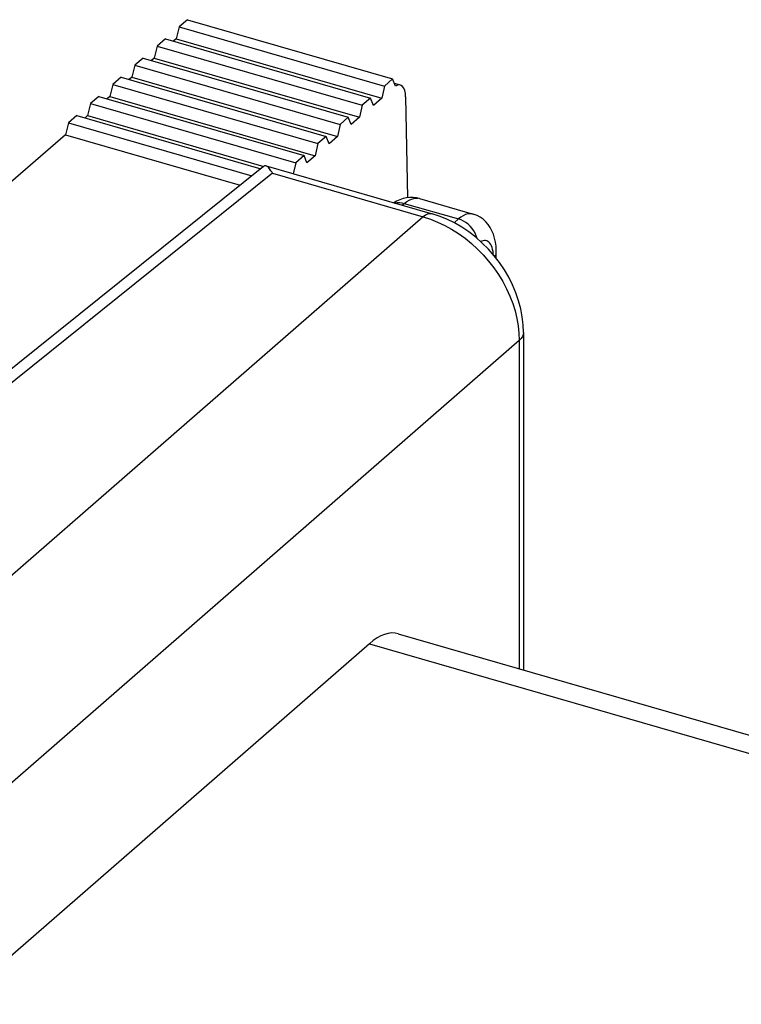
# Model space of a CAD drawing. Units: inches. Extents: x 77.7 to 132.5, y 118.7 to 178.7.
# Drawn here: x 117 to 123.5, y 168.2 to 177.1 of the extents above; entities that cross this region are included whole.
import ezdxf

# ---------------------------------------------------------------- set-up
doc = ezdxf.new("R2010")
doc.units = ezdxf.units.IN
doc.header["$MEASUREMENT"] = 0
doc.layers.add('DRAFT', color=7, linetype='Continuous')
doc.layers.add('RACCORDO', color=7, linetype='Continuous')

# ---------------------------------------------------------------- blocks, each defined once
blk = doc.blocks.new('block 811')
at = {"layer": 'RACCORDO', "color": 7, "lineweight": 25, "true_color": 0xffffff}
blk.add_lwpolyline([(117.3875, 176.0864), (113.7313, 172.92)], dxfattribs=at)
blk = doc.blocks.new('block 914')
at = {"layer": 'RACCORDO', "color": 7, "lineweight": 25, "true_color": 0xffffff}
blk.add_lwpolyline([(120.4099, 176.5349), (120.3564, 176.5503)], dxfattribs=at)
blk = doc.blocks.new('block 965')
at = {"layer": 'DRAFT', "color": 7, "lineweight": 25, "true_color": 0xffffff}
blk.add_lwpolyline([(118.4891, 177.1252), (118.4141, 177.0603)], dxfattribs=at)
blk = doc.blocks.new('block 966')
at = {"layer": 'DRAFT', "color": 7, "lineweight": 25, "true_color": 0xffffff}
blk.add_lwpolyline([(118.2891, 176.952), (118.2141, 176.8871)], dxfattribs=at)
blk = doc.blocks.new('block 967')
at = {"layer": 'DRAFT', "color": 7, "lineweight": 25, "true_color": 0xffffff}
blk.add_lwpolyline([(118.0891, 176.7788), (118.0141, 176.7139)], dxfattribs=at)
blk = doc.blocks.new('block 968')
at = {"layer": 'DRAFT', "color": 7, "lineweight": 25, "true_color": 0xffffff}
blk.add_lwpolyline([(117.8891, 176.6056), (117.8141, 176.5407)], dxfattribs=at)
blk = doc.blocks.new('block 969')
at = {"layer": 'DRAFT', "color": 7, "lineweight": 25, "true_color": 0xffffff}
blk.add_lwpolyline([(117.6891, 176.4324), (117.6141, 176.3674)], dxfattribs=at)
blk = doc.blocks.new('block 970')
at = {"layer": 'DRAFT', "color": 7, "lineweight": 25, "true_color": 0xffffff}
blk.add_lwpolyline([(117.4891, 176.2592), (117.4141, 176.1942)], dxfattribs=at)
blk = doc.blocks.new('block 971')
at = {"layer": 'DRAFT', "color": 7, "lineweight": 25, "true_color": 0xffffff}
blk.add_lwpolyline([(118.3875, 176.9525), (118.3625, 176.9308)], dxfattribs=at)
blk = doc.blocks.new('block 972')
at = {"layer": 'DRAFT', "color": 7, "lineweight": 25, "true_color": 0xffffff}
blk.add_lwpolyline([(118.1875, 176.7792), (118.1625, 176.7576)], dxfattribs=at)
blk = doc.blocks.new('block 973')
at = {"layer": 'DRAFT', "color": 7, "lineweight": 25, "true_color": 0xffffff}
blk.add_lwpolyline([(117.9875, 176.606), (117.9625, 176.5844)], dxfattribs=at)
blk = doc.blocks.new('block 974')
at = {"layer": 'DRAFT', "color": 7, "lineweight": 25, "true_color": 0xffffff}
blk.add_lwpolyline([(117.7875, 176.4328), (117.7625, 176.4112)], dxfattribs=at)
blk = doc.blocks.new('block 975')
at = {"layer": 'DRAFT', "color": 7, "lineweight": 25, "true_color": 0xffffff}
blk.add_lwpolyline([(117.5875, 176.2596), (117.5625, 176.238)], dxfattribs=at)
blk = doc.blocks.new('block 976')
at = {"layer": 'DRAFT', "color": 7, "lineweight": 25, "true_color": 0xffffff}
blk.add_lwpolyline([(120.3399, 176.5909), (120.2649, 176.526)], dxfattribs=at)
blk = doc.blocks.new('block 977')
at = {"layer": 'DRAFT', "color": 7, "lineweight": 25, "true_color": 0xffffff}
blk.add_lwpolyline([(120.1399, 176.4177), (120.0649, 176.3528)], dxfattribs=at)
blk = doc.blocks.new('block 978')
at = {"layer": 'DRAFT', "color": 7, "lineweight": 25, "true_color": 0xffffff}
blk.add_lwpolyline([(119.9399, 176.2445), (119.8649, 176.1796)], dxfattribs=at)
blk = doc.blocks.new('block 979')
at = {"layer": 'DRAFT', "color": 7, "lineweight": 25, "true_color": 0xffffff}
blk.add_lwpolyline([(119.7399, 176.0713), (119.6649, 176.0064)], dxfattribs=at)
blk = doc.blocks.new('block 980')
at = {"layer": 'DRAFT', "color": 7, "lineweight": 25, "true_color": 0xffffff}
blk.add_lwpolyline([(119.5399, 175.8981), (119.4649, 175.8332)], dxfattribs=at)
blk = doc.blocks.new('block 981')
at = {"layer": 'DRAFT', "color": 7, "lineweight": 25, "true_color": 0xffffff}
blk.add_lwpolyline([(120.2414, 176.4173), (120.1664, 176.3523)], dxfattribs=at)
blk = doc.blocks.new('block 982')
at = {"layer": 'DRAFT', "color": 7, "lineweight": 25, "true_color": 0xffffff}
blk.add_lwpolyline([(120.0414, 176.2441), (119.9664, 176.1791)], dxfattribs=at)
blk = doc.blocks.new('block 983')
at = {"layer": 'DRAFT', "color": 7, "lineweight": 25, "true_color": 0xffffff}
blk.add_lwpolyline([(119.8414, 176.0709), (119.7664, 176.0059)], dxfattribs=at)
blk = doc.blocks.new('block 984')
at = {"layer": 'DRAFT', "color": 7, "lineweight": 25, "true_color": 0xffffff}
blk.add_lwpolyline([(119.6414, 175.8977), (119.5664, 175.8327)], dxfattribs=at)
blk = doc.blocks.new('block 1031')
at = {"layer": 'DRAFT', "color": 7, "lineweight": 25, "true_color": 0xffffff}
blk.add_lwpolyline([(117.4141, 176.1942), (117.3875, 176.0864)], dxfattribs=at)
blk = doc.blocks.new('block 1032')
at = {"layer": 'DRAFT', "color": 7, "lineweight": 25, "true_color": 0xffffff}
blk.add_lwpolyline([(117.6141, 176.3674), (117.5875, 176.2596)], dxfattribs=at)
blk = doc.blocks.new('block 1033')
at = {"layer": 'DRAFT', "color": 7, "lineweight": 25, "true_color": 0xffffff}
blk.add_lwpolyline([(117.8141, 176.5407), (117.7875, 176.4328)], dxfattribs=at)
blk = doc.blocks.new('block 1034')
at = {"layer": 'DRAFT', "color": 7, "lineweight": 25, "true_color": 0xffffff}
blk.add_lwpolyline([(118.0141, 176.7139), (117.9875, 176.606)], dxfattribs=at)
blk = doc.blocks.new('block 1035')
at = {"layer": 'DRAFT', "color": 7, "lineweight": 25, "true_color": 0xffffff}
blk.add_lwpolyline([(118.2141, 176.8871), (118.1875, 176.7792)], dxfattribs=at)
blk = doc.blocks.new('block 1036')
at = {"layer": 'DRAFT', "color": 7, "lineweight": 25, "true_color": 0xffffff}
blk.add_lwpolyline([(118.4141, 177.0603), (118.3875, 176.9525)], dxfattribs=at)
blk = doc.blocks.new('block 1037')
at = {"layer": 'DRAFT', "color": 7, "lineweight": 25, "true_color": 0xffffff}
blk.add_lwpolyline([(119.4649, 175.8332), (119.4435, 175.734)], dxfattribs=at)
blk = doc.blocks.new('block 1038')
at = {"layer": 'DRAFT', "color": 7, "lineweight": 25, "true_color": 0xffffff}
blk.add_lwpolyline([(119.6649, 176.0064), (119.6414, 175.8977)], dxfattribs=at)
blk = doc.blocks.new('block 1039')
at = {"layer": 'DRAFT', "color": 7, "lineweight": 25, "true_color": 0xffffff}
blk.add_lwpolyline([(119.8649, 176.1796), (119.8414, 176.0709)], dxfattribs=at)
blk = doc.blocks.new('block 1040')
at = {"layer": 'DRAFT', "color": 7, "lineweight": 25, "true_color": 0xffffff}
blk.add_lwpolyline([(120.0649, 176.3528), (120.0414, 176.2441)], dxfattribs=at)
blk = doc.blocks.new('block 1041')
at = {"layer": 'DRAFT', "color": 7, "lineweight": 25, "true_color": 0xffffff}
blk.add_lwpolyline([(120.2649, 176.526), (120.2414, 176.4173)], dxfattribs=at)
blk = doc.blocks.new('block 1049')
at = {"layer": 'DRAFT', "color": 7, "lineweight": 25, "true_color": 0xffffff}
blk.add_lwpolyline([(120.4569, 176.4286), (120.4727, 175.5182)], dxfattribs=at)
blk = doc.blocks.new('block 1060')
at = {"layer": 'DRAFT', "color": 7, "lineweight": 25, "true_color": 0xffffff}
blk.add_lwpolyline([(119.5664, 175.8327), (119.5399, 175.8981)], dxfattribs=at)
blk = doc.blocks.new('block 1074')
at = {"layer": 'DRAFT', "color": 7, "lineweight": 25, "true_color": 0xffffff}
blk.add_lwpolyline([(119.7664, 176.0059), (119.7399, 176.0713)], dxfattribs=at)
blk = doc.blocks.new('block 1075')
at = {"layer": 'DRAFT', "color": 7, "lineweight": 25, "true_color": 0xffffff}
blk.add_lwpolyline([(119.9664, 176.1791), (119.9399, 176.2445)], dxfattribs=at)
blk = doc.blocks.new('block 1076')
at = {"layer": 'DRAFT', "color": 7, "lineweight": 25, "true_color": 0xffffff}
blk.add_lwpolyline([(120.1664, 176.3523), (120.1399, 176.4177)], dxfattribs=at)
blk = doc.blocks.new('block 1077')
at = {"layer": 'DRAFT', "color": 7, "lineweight": 25, "true_color": 0xffffff}
blk.add_lwpolyline([(120.3664, 176.5255), (120.3399, 176.5909)], dxfattribs=at)
blk = doc.blocks.new('block 1084')
at = {"layer": 'DRAFT', "color": 7, "lineweight": 25, "true_color": 0xffffff}
blk.add_lwpolyline([(117.3875, 176.0864), (118.9647, 175.6311)], dxfattribs=at)
blk = doc.blocks.new('block 1086')
at = {"layer": 'DRAFT', "color": 7, "lineweight": 25, "true_color": 0xffffff}
blk.add_lwpolyline([(117.4141, 176.1942), (119.0705, 175.7161)], dxfattribs=at)
blk = doc.blocks.new('block 1088')
at = {"layer": 'DRAFT', "color": 7, "lineweight": 25, "true_color": 0xffffff}
blk.add_lwpolyline([(117.4891, 176.2592), (119.1498, 175.7798)], dxfattribs=at)
blk = doc.blocks.new('block 1090')
at = {"layer": 'DRAFT', "color": 7, "lineweight": 25, "true_color": 0xffffff}
blk.add_lwpolyline([(117.5875, 176.2596), (119.1762, 175.801)], dxfattribs=at)
blk = doc.blocks.new('block 1092')
at = {"layer": 'DRAFT', "color": 7, "lineweight": 25, "true_color": 0xffffff}
blk.add_lwpolyline([(117.6141, 176.3674), (119.4649, 175.8332)], dxfattribs=at)
blk = doc.blocks.new('block 1094')
at = {"layer": 'DRAFT', "color": 7, "lineweight": 25, "true_color": 0xffffff}
blk.add_lwpolyline([(117.6891, 176.4324), (119.5399, 175.8981)], dxfattribs=at)
blk = doc.blocks.new('block 1096')
at = {"layer": 'DRAFT', "color": 7, "lineweight": 25, "true_color": 0xffffff}
blk.add_lwpolyline([(117.7875, 176.4328), (119.6414, 175.8977)], dxfattribs=at)
blk = doc.blocks.new('block 1098')
at = {"layer": 'DRAFT', "color": 7, "lineweight": 25, "true_color": 0xffffff}
blk.add_lwpolyline([(117.8141, 176.5407), (119.6649, 176.0064)], dxfattribs=at)
blk = doc.blocks.new('block 1100')
at = {"layer": 'DRAFT', "color": 7, "lineweight": 25, "true_color": 0xffffff}
blk.add_lwpolyline([(117.8891, 176.6056), (119.7399, 176.0713)], dxfattribs=at)
blk = doc.blocks.new('block 1102')
at = {"layer": 'DRAFT', "color": 7, "lineweight": 25, "true_color": 0xffffff}
blk.add_lwpolyline([(117.9875, 176.606), (119.8414, 176.0709)], dxfattribs=at)
blk = doc.blocks.new('block 1104')
at = {"layer": 'DRAFT', "color": 7, "lineweight": 25, "true_color": 0xffffff}
blk.add_lwpolyline([(118.0141, 176.7139), (119.8649, 176.1796)], dxfattribs=at)
blk = doc.blocks.new('block 1106')
at = {"layer": 'DRAFT', "color": 7, "lineweight": 25, "true_color": 0xffffff}
blk.add_lwpolyline([(118.0891, 176.7788), (119.9399, 176.2445)], dxfattribs=at)
blk = doc.blocks.new('block 1108')
at = {"layer": 'DRAFT', "color": 7, "lineweight": 25, "true_color": 0xffffff}
blk.add_lwpolyline([(118.1875, 176.7792), (120.0414, 176.2441)], dxfattribs=at)
blk = doc.blocks.new('block 1110')
at = {"layer": 'DRAFT', "color": 7, "lineweight": 25, "true_color": 0xffffff}
blk.add_lwpolyline([(118.2141, 176.8871), (120.0649, 176.3528)], dxfattribs=at)
blk = doc.blocks.new('block 1112')
at = {"layer": 'DRAFT', "color": 7, "lineweight": 25, "true_color": 0xffffff}
blk.add_lwpolyline([(118.2891, 176.952), (120.1399, 176.4177)], dxfattribs=at)
blk = doc.blocks.new('block 1114')
at = {"layer": 'DRAFT', "color": 7, "lineweight": 25, "true_color": 0xffffff}
blk.add_lwpolyline([(118.3875, 176.9525), (120.2414, 176.4173)], dxfattribs=at)
blk = doc.blocks.new('block 1116')
at = {"layer": 'DRAFT', "color": 7, "lineweight": 25, "true_color": 0xffffff}
blk.add_lwpolyline([(118.4141, 177.0603), (120.2649, 176.526)], dxfattribs=at)
blk = doc.blocks.new('block 1118')
at = {"layer": 'DRAFT', "color": 7, "lineweight": 25, "true_color": 0xffffff}
blk.add_lwpolyline([(118.4891, 177.1252), (120.3399, 176.5909)], dxfattribs=at)
blk = doc.blocks.new('block 1122')
at = {"layer": 'DRAFT', "color": 7, "lineweight": 25, "true_color": 0xffffff}
blk.add_open_spline([(120.4569, 176.4286), (120.4554, 176.5163), (120.4166, 176.5579), (120.3664, 176.5255)], degree=3, dxfattribs=at)
blk = doc.blocks.new('block 1175')
at = {"color": 7, "lineweight": 25, "true_color": 0xffffff}
blk.add_open_spline([(120.3585, 175.4699), (120.3592, 175.4701), (120.3794, 175.4742), (120.3794, 175.4742), (120.3794, 175.4742), (120.4007, 175.4752), (120.4007, 175.4752), (120.4007, 175.4752), (120.4227, 175.473), (120.4227, 175.473), (120.4227, 175.473), (120.4451, 175.4678), (120.4451, 175.4678)], degree=3, knots=[0, 0, 0, 0, 1, 1, 1, 2, 2, 2, 3, 3, 3, 4, 4, 4, 4], dxfattribs=at)
blk = doc.blocks.new('block 1192')
at = {"color": 7, "lineweight": 25, "true_color": 0xffffff}
blk.add_lwpolyline([(119.1757, 175.8005), (114.5551, 172.0911)], dxfattribs=at)
blk = doc.blocks.new('block 1193')
at = {"color": 7, "lineweight": 25, "true_color": 0xffffff}
blk.add_lwpolyline([(119.2546, 175.7391), (114.6185, 172.0173)], dxfattribs=at)
blk = doc.blocks.new('block 1194')
at = {"color": 7, "lineweight": 25, "true_color": 0xffffff}
blk.add_lwpolyline([(120.4241, 175.4509), (120.4451, 175.4678)], dxfattribs=at)
blk = doc.blocks.new('block 1195')
at = {"color": 7, "lineweight": 25, "true_color": 0xffffff}
blk.add_lwpolyline([(120.4451, 175.4678), (120.467, 175.4841), (120.4888, 175.497), (120.5101, 175.5064), (120.531, 175.5123), (120.5512, 175.5146), (120.5705, 175.5133)], dxfattribs=at)
blk = doc.blocks.new('block 1199')
at = {"color": 7, "lineweight": 25, "true_color": 0xffffff}
blk.add_lwpolyline([(120.6164, 175.3459), (114.1649, 169.7277)], dxfattribs=at)
blk = doc.blocks.new('block 1200')
at = {"color": 7, "lineweight": 25, "true_color": 0xffffff}
blk.add_lwpolyline([(120.9343, 175.3266), (120.8945, 175.2919)], dxfattribs=at)
blk = doc.blocks.new('block 1201')
at = {"color": 7, "lineweight": 25, "true_color": 0xffffff}
blk.add_lwpolyline([(121.4823, 174.2301), (115.0308, 168.6118)], dxfattribs=at)
blk = doc.blocks.new('block 1224')
at = {"color": 7, "lineweight": 25, "true_color": 0xffffff}
blk.add_lwpolyline([(120.1305, 171.4939), (115.2549, 167.248)], dxfattribs=at)
blk = doc.blocks.new('block 1246')
at = {"color": 7, "lineweight": 25, "true_color": 0xffffff}
blk.add_lwpolyline([(121.263, 174.9867), (121.2694, 174.9966), (121.2741, 175.0093), (121.2755, 175.0209)], dxfattribs=at)
blk = doc.blocks.new('block 1285')
at = {"color": 7, "lineweight": 25, "true_color": 0xffffff}
blk.add_lwpolyline([(121.5199, 174.3028), (121.5178, 174.2852), (121.5108, 174.2661), (121.4989, 174.2476), (121.4823, 174.2301)], dxfattribs=at)
blk = doc.blocks.new('block 1300')
at = {"color": 7, "lineweight": 25, "true_color": 0xffffff}
blk.add_lwpolyline([(121.2491, 175.0035), (121.2482, 175.0153), (121.2456, 175.0345), (121.2419, 175.0525), (121.2371, 175.0691)], dxfattribs=at)
blk = doc.blocks.new('block 1301')
at = {"color": 7, "lineweight": 25, "true_color": 0xffffff}
blk.add_lwpolyline([(121.2752, 175.0404), (121.2726, 175.0806), (121.2675, 175.1187), (121.2597, 175.1546), (121.2493, 175.1884), (121.2361, 175.2203), (121.2201, 175.2501), (121.2014, 175.2775), (121.18, 175.3022), (121.1561, 175.324), (121.1302, 175.3424), (121.1028, 175.3572), (121.0742, 175.3685), (121.0663, 175.3709)], dxfattribs=at)
blk = doc.blocks.new('block 1302')
at = {"color": 7, "lineweight": 25, "true_color": 0xffffff}
blk.add_lwpolyline([(121.5199, 174.3028), (121.5173, 174.3716), (121.5092, 174.4438), (121.4955, 174.5163), (121.4765, 174.5886), (121.4521, 174.6602), (121.4226, 174.7309), (121.388, 174.8002), (121.3487, 174.8675), (121.3048, 174.9326), (121.2567, 174.995), (121.2046, 175.0541), (121.149, 175.1098), (121.09, 175.1616), (121.0282, 175.2092), (120.964, 175.2522), (120.8976, 175.2904), (120.8295, 175.3236), (120.7602, 175.3516), (120.697, 175.3721)], dxfattribs=at)
blk = doc.blocks.new('block 1303')
at = {"color": 7, "lineweight": 25, "true_color": 0xffffff}
blk.add_lwpolyline([(121.2755, 175.0209), (121.2752, 175.0404)], dxfattribs=at)
blk = doc.blocks.new('block 1304')
at = {"color": 7, "lineweight": 25, "true_color": 0xffffff}
blk.add_lwpolyline([(121.2755, 174.9706), (121.2755, 175.0211)], dxfattribs=at)
blk = doc.blocks.new('block 1305')
at = {"color": 7, "lineweight": 25, "true_color": 0xffffff}
blk.add_lwpolyline([(121.4823, 174.2301), (121.4823, 171.2686)], dxfattribs=at)
blk = doc.blocks.new('block 1306')
at = {"color": 7, "lineweight": 25, "true_color": 0xffffff}
blk.add_lwpolyline([(121.5199, 174.3028), (121.5199, 171.2577)], dxfattribs=at)
blk = doc.blocks.new('block 1322')
at = {"color": 7, "lineweight": 25, "true_color": 0xffffff}
blk.add_lwpolyline([(121.473, 174.3623), (121.48, 174.2957), (121.4823, 174.2301)], dxfattribs=at)
blk = doc.blocks.new('block 1373')
at = {"color": 7, "lineweight": 25, "true_color": 0xffffff}
blk.add_lwpolyline([(121.1016, 175.1514), (121.0948, 175.174), (121.0849, 175.1973), (121.0724, 175.2198), (121.0574, 175.2411), (121.0404, 175.261), (121.0215, 175.2789), (121.0011, 175.2947), (120.9795, 175.3081), (120.9571, 175.3188), (120.9343, 175.3266)], dxfattribs=at)
blk = doc.blocks.new('block 1413')
at = {"color": 7, "lineweight": 25, "true_color": 0xffffff}
blk.add_lwpolyline([(120.5246, 175.5205), (120.4947, 175.5206), (120.4646, 175.5173), (120.4345, 175.5105), (120.4047, 175.5004), (120.3755, 175.4869), (120.3505, 175.4722)], dxfattribs=at)
blk = doc.blocks.new('block 1430')
at = {"color": 7, "lineweight": 25, "true_color": 0xffffff}
blk.add_lwpolyline([(120.1305, 171.4939), (131.2456, 168.2853)], dxfattribs=at)
blk = doc.blocks.new('block 1431')
at = {"color": 7, "lineweight": 25, "true_color": 0xffffff}
blk.add_lwpolyline([(120.3911, 171.5836), (131.5143, 168.3726)], dxfattribs=at)
blk = doc.blocks.new('block 1440')
at = {"color": 7, "lineweight": 25, "true_color": 0xffffff}
blk.add_lwpolyline([(119.2546, 175.7391), (119.2482, 175.7508), (119.2416, 175.7616), (119.235, 175.7714), (119.2284, 175.7802), (119.2218, 175.7879), (119.2152, 175.7943), (119.2087, 175.7994), (119.2024, 175.8031), (119.1973, 175.8051)], dxfattribs=at)
blk = doc.blocks.new('block 1441')
at = {"color": 7, "lineweight": 25, "true_color": 0xffffff}
blk.add_lwpolyline([(121.2371, 175.0691), (121.2314, 175.0839), (121.2247, 175.0968), (121.2171, 175.1079), (121.2087, 175.117)], dxfattribs=at)
blk = doc.blocks.new('block 1456')
at = {"color": 7, "lineweight": 25, "true_color": 0xffffff}
blk.add_lwpolyline([(120.697, 175.3721), (120.6903, 175.3736), (120.673, 175.3739), (120.6547, 175.3693), (120.6357, 175.3599), (120.6164, 175.3459)], dxfattribs=at)
blk = doc.blocks.new('block 1460')
at = {"color": 7, "lineweight": 25, "true_color": 0xffffff}
blk.add_lwpolyline([(121.0662, 175.371), (121.0552, 175.3734), (121.0365, 175.3745), (121.0171, 175.372), (120.997, 175.3659), (120.9764, 175.3562), (120.9554, 175.3431), (120.9343, 175.3266)], dxfattribs=at)
blk = doc.blocks.new('block 1462')
at = {"color": 7, "lineweight": 25, "true_color": 0xffffff}
blk.add_lwpolyline([(120.5819, 175.5108), (120.5537, 175.5172), (120.5246, 175.5205)], dxfattribs=at)
blk = doc.blocks.new('block 1464')
at = {"color": 7, "lineweight": 25, "true_color": 0xffffff}
blk.add_open_spline([(119.1973, 175.8051), (119.1961, 175.8054), (119.19, 175.8061), (119.19, 175.8061), (119.19, 175.8061), (119.1841, 175.8052), (119.1841, 175.8052), (119.1841, 175.8052), (119.1784, 175.8025), (119.1784, 175.8025), (119.1784, 175.8025), (119.1761, 175.8009), (119.1761, 175.8009)], degree=3, knots=[0, 0, 0, 0, 1, 1, 1, 2, 2, 2, 3, 3, 3, 4, 4, 4, 4], dxfattribs=at)
blk = doc.blocks.new('block 1472')
at = {"color": 7, "lineweight": 25, "true_color": 0xffffff}
blk.add_lwpolyline([(119.2546, 175.7391), (120.6164, 175.3459)], dxfattribs=at)
blk = doc.blocks.new('block 1475')
at = {"color": 7, "lineweight": 25, "true_color": 0xffffff}
blk.add_lwpolyline([(119.1974, 175.805), (120.697, 175.3721)], dxfattribs=at)
blk = doc.blocks.new('block 1477')
at = {"color": 7, "lineweight": 25, "true_color": 0xffffff}
blk.add_lwpolyline([(120.4451, 175.4678), (120.9343, 175.3266)], dxfattribs=at)
blk = doc.blocks.new('block 1479')
at = {"color": 7, "lineweight": 25, "true_color": 0xffffff}
blk.add_lwpolyline([(120.5818, 175.5108), (121.0662, 175.371)], dxfattribs=at)
blk = doc.blocks.new('block 1480')
at = {"color": 7, "lineweight": 25, "true_color": 0xffffff}
blk.add_lwpolyline([(120.6164, 175.3459), (120.6813, 175.325)], dxfattribs=at)
blk = doc.blocks.new('block 1482')
at = {"color": 7, "lineweight": 25, "true_color": 0xffffff}
blk.add_lwpolyline([(120.6813, 175.325), (120.7458, 175.2993)], dxfattribs=at)
blk = doc.blocks.new('block 1483')
at = {"color": 7, "lineweight": 25, "true_color": 0xffffff}
blk.add_lwpolyline([(120.7458, 175.2993), (120.8096, 175.269), (120.8723, 175.2343), (120.9335, 175.1954), (120.993, 175.1525), (121.0503, 175.1058), (121.1052, 175.0555), (121.1573, 175.0021), (121.2064, 174.9457), (121.2522, 174.8867), (121.2944, 174.8254), (121.3328, 174.7622), (121.3672, 174.6974), (121.3974, 174.6313), (121.4232, 174.5644), (121.4444, 174.497), (121.4611, 174.4295), (121.473, 174.3623)], dxfattribs=at)
blk = doc.blocks.new('block 1484')
at = {"color": 7, "lineweight": 25, "true_color": 0xffffff}
blk.add_lwpolyline([(121.2087, 175.117), (121.1996, 175.124), (121.1896, 175.129), (121.1792, 175.1318), (121.1681, 175.1324), (121.1565, 175.1308), (121.1446, 175.1271), (121.1347, 175.1224)], dxfattribs=at)
blk = doc.blocks.new('block 1488')
at = {"color": 7, "lineweight": 25, "true_color": 0xffffff}
blk.add_open_spline([(120.3909, 171.5836), (120.3137, 171.6059), (120.2233, 171.5747), (120.1305, 171.4939)], degree=3, dxfattribs=at)

msp = doc.modelspace()

# ---------------------------------------------------------------- block references
for name in ['block 1192', 'block 1464', 'block 1440', 'block 1475', 'block 1193', 'block 1472', 'block 1413', 'block 1195', 'block 1462', 'block 1479', 'block 1175', 'block 1194', 'block 1477', 'block 1199', 'block 1456', 'block 1480', 'block 1482', 'block 1302', 'block 1200', 'block 1460', 'block 1373', 'block 1301', 'block 1483', 'block 1484', 'block 1441', 'block 1300', 'block 1246', 'block 1303', 'block 1304', 'block 1322', 'block 1285', 'block 1306', 'block 1201', 'block 1305', 'block 1488', 'block 1431', 'block 1224', 'block 1430']:
    msp.add_blockref(name, (0, 0))
at = {"layer": 'DRAFT'}
for name in ['block 965', 'block 1118', 'block 1036', 'block 1116', 'block 966', 'block 1112', 'block 971', 'block 1114', 'block 1035', 'block 1110', 'block 967', 'block 1106', 'block 972', 'block 1108', 'block 1034', 'block 1104', 'block 968', 'block 1100', 'block 973', 'block 1102', 'block 976', 'block 1077', 'block 1033', 'block 1098', 'block 1041', 'block 1122', 'block 969', 'block 1094', 'block 974', 'block 1096', 'block 977', 'block 1076', 'block 981', 'block 1049', 'block 1032', 'block 1092', 'block 1040', 'block 970', 'block 1088', 'block 975', 'block 1090', 'block 978', 'block 1075', 'block 982', 'block 1031', 'block 1086', 'block 1039', 'block 1084', 'block 979', 'block 1074', 'block 983', 'block 1038', 'block 980', 'block 1060', 'block 984', 'block 1037']:
    msp.add_blockref(name, (0, 0), dxfattribs=at)
at = {"layer": 'RACCORDO'}
for name in ['block 914', 'block 811']:
    msp.add_blockref(name, (0, 0), dxfattribs=at)

doc.saveas('drawing.dxf')
